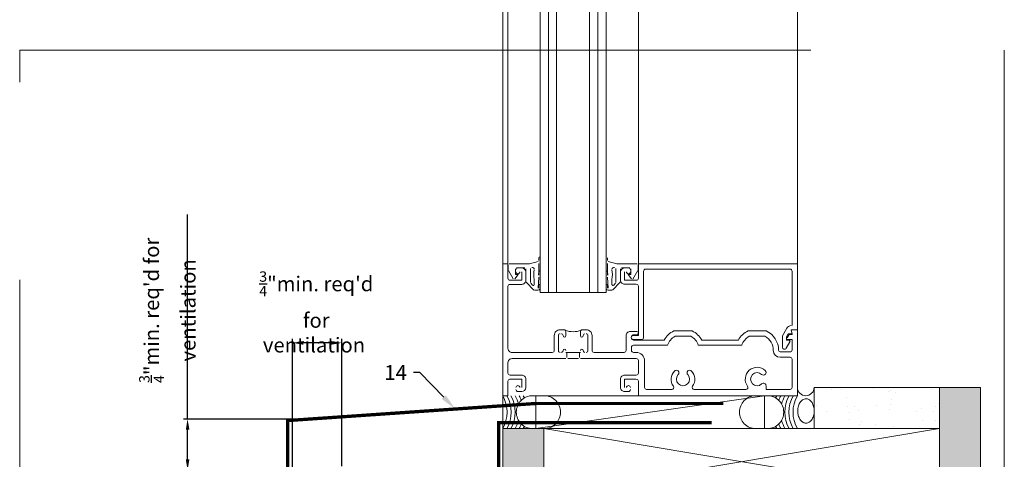
# Model space of a CAD drawing. Units: inches. Extents: x -352 to 339, y -265 to 292.
# Drawn here: x 256 to 271, y 176 to 183 of the extents above; entities that cross this region are included whole.
import ezdxf
from ezdxf import colors
from ezdxf.entities.mleader import LeaderData, LeaderLine
from ezdxf.math import Vec2, Vec3

# ---------------------------------------------------------------- set-up
doc = ezdxf.new("R2010")
doc.units = ezdxf.units.IN
doc.linetypes.add('ACAD_ISO02W100', pattern=[15, 12, -3])
doc.linetypes.add('HIDDEN2', pattern=[0.1875, 0.125, -0.0625])
doc.layers.get('Defpoints').update_dxf_attribs({"lineweight": 0})
for name, color, linetype, lineweight in [('!74_Panels_Dimensions', 5, 'Continuous', 25), ('A-DETL', 3, 'Continuous', 5), ('A-WALL', 2, 'Continuous', 5), ('barrier', 1, 'HIDDEN2', 5), ('HATCH', 8, 'Continuous', 5), ('I-WALL', 2, 'Continuous', 5)]:
    doc.layers.add(name, color=color, linetype=linetype, lineweight=lineweight)
doc.layers.add('Allface-Hidden', color=54, linetype='ACAD_ISO02W100', lineweight=9, plot=False)
doc.styles.add('!74_Dim', font='isocpeur.ttf', dxfattribs={"width": 0.75})
doc.styles.add('!74_Leader', font='isocpeur.ttf', dxfattribs={"width": 0.85})
doc.dimstyles.new('!74_6_Typ.joint+System components', dxfattribs={"dimscale": 2, "dimtxt": 0.1125, "dimasz": 0.082, "dimexe": 0.03, "dimexo": 0.03, "dimgap": 0.045, "dimtad": 1, "dimdec": 4, "dimrnd": 0.0625, "dimzin": 0, "dimlunit": 4, "dimtxsty": '!74_Dim', "dimcen": 0.13, "dimclrd": 256, "dimclre": 256, "dimclrt": 256, "dimazin": 2, "dimtp": 0.25, "dimtm": 0.25, "dimtfac": 1, "dimtdec": 4, "dimtmove": 1, "dimatfit": 2, "dimfxl": 7, "dimtolj": 1, "dimlwd": -1, "dimlwe": -1, "dimarcsym": 0})
pattern_1 = [(307.5, (-2171.50716, -3587.29695), (0.481705942, 0.01574834), [0, -0.38, 0, -0.425, 0, -0.40625]), (277.5, (-2171.50716, -3587.29695), (0.70553652, -0.44244418), [0, -0.205, 0, -0.3425, 0, -0.13125]), (237.5, (-2171.50716, -3586.98945), (0.001414763, -0.778535465), [0, -0.125, 0, -0.45, 0, -0.5875]), (227.5, (-2171.50716, -3586.98945), (0.21941889, -0.75153165), [0, -0.0625, 0, -0.295, 0, -0.3375])]

# ---------------------------------------------------------------- blocks, each defined once
blk = doc.blocks.new('*D91')
at = {"layer": '!74_Panels_Dimensions', "transparency": 16777216}
for p, q in [((260.435, 175.539), (260.435, 177.894)), ((261.021, 177.834), (260.599, 177.834)), ((261.185, 175.965), (261.185, 177.894))]:
    blk.add_line(p, q, dxfattribs=at)
for points in [[(260.599, 177.861), (260.599, 177.806), (260.435, 177.834)], [(261.021, 177.861), (261.021, 177.806), (261.185, 177.834)]]:
    blk.add_solid(points, dxfattribs=at)
at = {"layer": 'Defpoints', "color": 0, "transparency": 16777216}
for p in [(260.435, 177.834), (261.185, 175.905), (260.435, 175.479)]:
    blk.add_point(p, dxfattribs=at)
at = {"layer": '!74_Panels_Dimensions', "transparency": 16777216, "insert": (260.761, 178.303), "char_height": 0.225, "width": 1.81723, "attachment_point": 5, "style": '!74_Leader'}
blk.add_mtext('\\A1;{\\T0.9; \\H0.7x;\\S3/4;\\H1.42857x;"min. req\'d\\P{\\T0.9; for ventilation}}', dxfattribs=at)
blk = doc.blocks.new('*D92')
at = {"layer": '!74_Panels_Dimensions', "transparency": 16777216}
for p, q in [((258.843, 176.679), (258.843, 179.779)), ((260.641, 176.679), (258.783, 176.679)), ((258.843, 176.069), (258.843, 176.515)), ((261.125, 175.905), (258.783, 175.905))]:
    blk.add_line(p, q, dxfattribs=at)
for points in [[(258.816, 176.515), (258.871, 176.515), (258.843, 176.679)], [(258.816, 176.069), (258.871, 176.069), (258.843, 175.905)]]:
    blk.add_solid(points, dxfattribs=at)
at = {"layer": 'Defpoints', "color": 0, "transparency": 16777216}
for p in [(258.843, 176.679), (260.701, 176.679), (261.185, 175.905)]:
    blk.add_point(p, dxfattribs=at)
at = {"layer": '!74_Panels_Dimensions', "transparency": 16777216, "insert": (258.536, 178.327), "char_height": 0.225, "attachment_point": 5, "rotation": 90, "style": '!74_Leader'}
blk.add_mtext('\\A1;{\\H0.7x;\\T0.9;\\S3/4;\\H1.42857x;"min. req\'d for ventilation}', dxfattribs=at)

msp = doc.modelspace()

# ---------------------------------------------------------------- hatches: boundary and pattern name
at = {"layer": 'HATCH'}
h = msp.add_hatch(dxfattribs=at)
h.set_pattern_fill('AR-SAND', color=256, scale=0.25, angle=-90, style=0)
h.set_pattern_definition([(307.5, (-2169.63775, -3588.01806), (0.481705942, 0.01574834), [0, -0.38, 0, -0.425, 0, -0.40625]), (277.5, (-2169.63775, -3588.01806), (0.70553652, -0.44244418), [0, -0.205, 0, -0.3425, 0, -0.13125]), (237.5, (-2169.63775, -3587.71056), (0.001414763, -0.778535465), [0, -0.125, 0, -0.45, 0, -0.5875]), (227.5, (-2169.63775, -3587.71056), (0.21941889, -0.75153165), [0, -0.0625, 0, -0.295, 0, -0.3375])])
h.paths.add_polyline_path([(270.24861, 177.15799), (268.34867, 177.15799), (268.34867, 176.53299), (270.24861, 176.53299)])
h = msp.add_hatch(dxfattribs=at)
h.set_pattern_fill('AR-SAND', color=256, scale=0.25, angle=-90, style=0)
h.set_pattern_definition(pattern_1)
h.paths.add_polyline_path([(270.87361, 177.15799), (270.24861, 177.15799), (270.24861, 113.13578), (270.87361, 113.13578)])
h = msp.add_hatch(dxfattribs=at)
h.set_pattern_fill('AR-SAND', color=256, scale=0.25, angle=-90, style=0)
h.set_pattern_definition(pattern_1)
h.paths.add_polyline_path([(264.24844, 176.53293), (263.62344, 176.53293), (263.62379, 117.13573), (264.24879, 117.13573)])

# ---------------------------------------------------------------- linework, layer by layer
at = {"layer": 'A-DETL'}
for p, q in [((263.70354, 179.03286), (263.70361, 223.23044)), ((263.62361, 177.25411), (263.62361, 222.43245)), ((265.68154, 179.03286), (265.68154, 222.43245)), ((268.09354, 179.03286), (268.09354, 222.43245)), ((264.19145, 178.59536), (264.19145, 221.66794)), ((264.31645, 178.59536), (264.31645, 221.66794)), ((264.44152, 221.66794), (264.44152, 178.59536)), ((264.94145, 178.59536), (264.94145, 221.66794)), ((265.06645, 178.59536), (265.06645, 221.66794)), ((265.19149, 221.66794), (265.19149, 178.59536)), ((265.68154, 179.03286), (265.68154, 180.12636)), ((264.17207, 179.08083), (264.17207, 179.12528)), ((265.21301, 179.08083), (265.21301, 179.12528)), ((263.70354, 179.03286), (263.62354, 179.03286)), ((263.62354, 179.03286), (263.62354, 177.03286)), ((263.62354, 177.03286), (263.62354, 179.03286)), ((263.62354, 179.03286), (263.70354, 179.03286)), ((263.70354, 179.03286), (263.70354, 178.81286)), ((263.70354, 178.81286), (263.70354, 179.03286)), ((263.70854, 178.93987), (263.70854, 179.01586)), ((263.72354, 179.03086), (264.02854, 179.03086)), ((263.81854, 178.95586), (263.81854, 178.86886)), ((263.95854, 178.97086), (263.83354, 178.97086)), ((263.85454, 178.97086), (263.91154, 178.97086)), ((263.91154, 178.97086), (263.85454, 178.97086)), ((263.97354, 178.76342), (263.97354, 178.95586)), ((264.02854, 179.03086), (264.16095, 179.06634)), ((264.04354, 178.96125), (264.04354, 178.74999)), ((264.17354, 178.95348), (264.17209, 178.91548)), ((264.17354, 179.03699), (264.17354, 178.95348)), ((265.21154, 179.03699), (265.21154, 178.95348)), ((265.21154, 178.95348), (265.2129, 178.91769)), ((265.35654, 179.03086), (265.22413, 179.06634)), ((265.34154, 178.96125), (265.34154, 178.74999)), ((265.66154, 179.03086), (265.35654, 179.03086)), ((265.41154, 178.76342), (265.41154, 178.95586)), ((265.42654, 178.97086), (265.55154, 178.97086)), ((265.53054, 178.97086), (265.47354, 178.97086)), ((265.56654, 178.95586), (265.56654, 178.86886)), ((265.67654, 178.93987), (265.67654, 179.01586)), ((268.09354, 179.03286), (265.68154, 179.03286)), ((265.68154, 179.03286), (265.68154, 178.81386)), ((265.79254, 178.95286), (267.98254, 178.95286)), ((268.09354, 178.03286), (268.09354, 179.03286)), ((263.78278, 178.80726), (263.71055, 178.93237)), ((263.85854, 178.86886), (263.80711, 178.80535)), ((263.81854, 178.86886), (263.85854, 178.86886)), ((263.91354, 178.78286), (263.91354, 178.91086)), ((263.91354, 178.91086), (263.91354, 178.78286)), ((263.97354, 178.90886), (263.97354, 178.78286)), ((263.97354, 178.78286), (263.97354, 178.90886)), ((264.10354, 178.71999), (264.10354, 178.79711)), ((264.17354, 178.82842), (264.16152, 178.66491)), ((264.17207, 178.91683), (264.16515, 178.86252)), ((264.17207, 178.86252), (264.17207, 178.91683)), ((265.21154, 178.82842), (265.22355, 178.66491)), ((265.2129, 178.91769), (265.21993, 178.86252)), ((265.21301, 178.86252), (265.21301, 178.91621)), ((265.28154, 178.71999), (265.28154, 178.79711)), ((265.41154, 178.90886), (265.41154, 178.78486)), ((265.47154, 178.78286), (265.47154, 178.91086)), ((265.56654, 178.86886), (265.52654, 178.86886)), ((265.52654, 178.86886), (265.57797, 178.80535)), ((265.59933, 178.80213), (265.67453, 178.93237)), ((265.76154, 177.91686), (265.76154, 178.92186)), ((268.01354, 178.92186), (268.01354, 178.09486)), ((263.70354, 178.68986), (263.70354, 177.75086)), ((263.70354, 177.75086), (263.70354, 178.68986)), ((263.73354, 178.78286), (263.91354, 178.78286)), ((263.91354, 178.78286), (263.73354, 178.78286)), ((263.91154, 178.72086), (263.73454, 178.72086)), ((263.73454, 178.72086), (263.91154, 178.72086)), ((264.0955, 178.63525), (263.97793, 178.75281)), ((264.04793, 178.73938), (264.07793, 178.70938)), ((264.17193, 178.66241), (264.17354, 178.71324)), ((264.19281, 178.70789), (264.19329, 178.65547)), ((265.19227, 178.70789), (265.19179, 178.65547)), ((265.21315, 178.66241), (265.21154, 178.71324)), ((265.28958, 178.63525), (265.40714, 178.75281)), ((265.33715, 178.73938), (265.30714, 178.70938)), ((265.65054, 178.78286), (265.47154, 178.78286)), ((265.47354, 178.72286), (265.65054, 178.72286)), ((265.68154, 178.69186), (265.68154, 177.94786)), ((264.16056, 178.6314), (264.1061, 178.63086)), ((264.44152, 178.59536), (264.19145, 178.59536)), ((264.44152, 178.59536), (264.94145, 178.59536)), ((265.19149, 178.59536), (264.94145, 178.59536)), ((265.22452, 178.6314), (265.27898, 178.63086)), ((267.93229, 178.05486), (267.86682, 177.94147)), ((264.40654, 177.71986), (264.40654, 177.94586)), ((264.40654, 177.94586), (264.40654, 177.71986)), ((264.46854, 177.94586), (264.46854, 177.71386)), ((264.46854, 177.71386), (264.46854, 177.94586)), ((264.49354, 178.03286), (264.55254, 178.03286)), ((264.55254, 178.03286), (264.49354, 178.03286)), ((264.58354, 178.00186), (264.58354, 177.94336)), ((264.58354, 177.94336), (264.58354, 178.00186)), ((264.80154, 177.94336), (264.80154, 178.00186)), ((264.80154, 178.00186), (264.80154, 177.94336)), ((264.83254, 178.03286), (264.89154, 178.03286)), ((264.89154, 178.03286), (264.83254, 178.03286)), ((264.91654, 177.71386), (264.91654, 177.94586)), ((264.91654, 177.94586), (264.91654, 177.71386)), ((264.97854, 177.94586), (264.97854, 177.71986)), ((264.97854, 177.71986), (264.97854, 177.94586)), ((265.49654, 177.71986), (265.49654, 177.94486)), ((265.49654, 177.94486), (265.49654, 177.71986)), ((265.55854, 178.00686), (265.65654, 178.00686)), ((265.65654, 178.00686), (265.55854, 178.00686)), ((265.68154, 177.94786), (265.60454, 177.94786)), ((265.65654, 177.95686), (265.60754, 177.95686)), ((265.60754, 177.95686), (265.65654, 177.95686)), ((266.22001, 178.01486), (266.49706, 178.01486)), ((266.49706, 178.01486), (266.22001, 178.01486)), ((266.47782, 177.93486), (266.23925, 177.93486)), ((266.23925, 177.93486), (266.47782, 177.93486)), ((267.34501, 178.01486), (267.62206, 178.01486)), ((267.62206, 178.01486), (267.34501, 178.01486)), ((267.60282, 177.93486), (267.36425, 177.93486)), ((267.36425, 177.93486), (267.60282, 177.93486)), ((267.86682, 177.94147), (267.86682, 177.76862)), ((267.92882, 177.92486), (267.95654, 177.97286)), ((267.92882, 177.87286), (267.92882, 177.92486)), ((267.93769, 177.91116), (267.96754, 177.96286)), ((267.96754, 177.96286), (267.93769, 177.91116)), ((267.95654, 177.97286), (268.01561, 177.97286)), ((267.96754, 177.96286), (268.01699, 177.96286)), ((268.01699, 177.96286), (267.96754, 177.96286)), ((268.01561, 177.97286), (267.99954, 178.03286)), ((267.99954, 178.03286), (268.09354, 178.03286)), ((268.01699, 177.96286), (267.99954, 178.03286)), ((267.99954, 178.03286), (268.09354, 178.03286)), ((268.09354, 178.03286), (267.99954, 178.03286)), ((267.99954, 178.03286), (268.01699, 177.96286)), ((268.09354, 178.03286), (268.09354, 177.03286)), ((268.09354, 177.03286), (268.09354, 178.03286)), ((265.57654, 177.76586), (265.57654, 177.71986)), ((265.57654, 177.71986), (265.57654, 177.76586)), ((265.60454, 177.88586), (265.73054, 177.88586)), ((265.60754, 177.87686), (266.07342, 177.87686)), ((266.07342, 177.87686), (265.60754, 177.87686)), ((266.12562, 177.79686), (265.60754, 177.79686)), ((265.60754, 177.79686), (266.12562, 177.79686)), ((267.25062, 177.79686), (266.59145, 177.79686)), ((266.59145, 177.79686), (267.25062, 177.79686)), ((266.64365, 177.87686), (267.19842, 177.87686)), ((267.19842, 177.87686), (266.64365, 177.87686)), ((267.92467, 177.75312), (267.98081, 177.85036)), ((268.01354, 177.88286), (267.92882, 177.88286)), ((267.92882, 177.88286), (268.01354, 177.88286)), ((267.96782, 177.87286), (267.92882, 177.87286)), ((268.01354, 177.72686), (268.01354, 177.88286)), ((268.01354, 177.88286), (268.01354, 177.72686)), ((263.76554, 177.68886), (264.37554, 177.68886)), ((264.37554, 177.68886), (263.76554, 177.68886)), ((264.58354, 177.68886), (264.80154, 177.68886)), ((264.80154, 177.68886), (264.58354, 177.68886)), ((264.59854, 177.60986), (264.59854, 177.68886)), ((264.59854, 177.68886), (264.78654, 177.68886)), ((264.78654, 177.68886), (264.78654, 177.60986)), ((265.00954, 177.68886), (265.46554, 177.68886)), ((265.46554, 177.68886), (265.00954, 177.68886)), ((265.60754, 177.68886), (265.65054, 177.68886)), ((265.65054, 177.68886), (265.60754, 177.68886)), ((267.83354, 177.69586), (267.98254, 177.69586)), ((267.98254, 177.69586), (267.83354, 177.69586)), ((267.98254, 177.61586), (267.83354, 177.61586)), ((267.83354, 177.61586), (267.98254, 177.61586)), ((263.70354, 177.53286), (263.70354, 177.37586)), ((263.70354, 177.37586), (263.70354, 177.53286)), ((264.58354, 177.59486), (263.76554, 177.59486)), ((263.76554, 177.59486), (264.58354, 177.59486)), ((264.77154, 177.59486), (264.61354, 177.59486)), ((265.65054, 177.59486), (264.80154, 177.59486)), ((264.80154, 177.59486), (265.65054, 177.59486)), ((265.68154, 177.37586), (265.68154, 177.56386)), ((265.68154, 177.56386), (265.68154, 177.37586)), ((265.77554, 177.56386), (265.77554, 177.15786)), ((265.77554, 177.15786), (265.77554, 177.56386)), ((268.01354, 177.15786), (268.01354, 177.58486)), ((268.01354, 177.58486), (268.01354, 177.15786)), ((263.73454, 177.34486), (263.91154, 177.34486)), ((263.91154, 177.34486), (263.73454, 177.34486)), ((265.47354, 177.34486), (265.65054, 177.34486)), ((265.65054, 177.34486), (265.47354, 177.34486)), ((263.70354, 177.03286), (263.70354, 177.25286)), ((263.70354, 177.25286), (263.70354, 177.03286)), ((263.91354, 177.28286), (263.73354, 177.28286)), ((263.73354, 177.28286), (263.91354, 177.28286)), ((263.91354, 177.15486), (263.91354, 177.28286)), ((263.91354, 177.28286), (263.91354, 177.15486)), ((263.97354, 177.28286), (263.97354, 177.15686)), ((263.97354, 177.15686), (263.97354, 177.28286)), ((265.41154, 177.15686), (265.41154, 177.28286)), ((265.41154, 177.28286), (265.41154, 177.15686)), ((265.65054, 177.28286), (265.47154, 177.28286)), ((265.47154, 177.28286), (265.47154, 177.15486)), ((265.47154, 177.15486), (265.47154, 177.28286)), ((265.47154, 177.28286), (265.65054, 177.28286)), ((265.68154, 177.03286), (265.68154, 177.25186)), ((265.68154, 177.25186), (265.68154, 177.03286)), ((267.61973, 177.18114), (267.61973, 177.12686)), ((267.61973, 177.12686), (267.61973, 177.18114)), ((270.87361, 177.15799), (268.34867, 177.15799)), ((268.34867, 177.15799), (268.34867, 176.53299)), ((270.24861, 177.15799), (270.24861, 113.13578)), ((263.62354, 177.03286), (263.70354, 177.03286)), ((263.70354, 177.03286), (263.62354, 177.03286)), ((263.91154, 177.09486), (263.85454, 177.09486)), ((263.85454, 177.09486), (263.91154, 177.09486)), ((264.2525, 177.03286), (264.07841, 177.03286)), ((264.12422, 176.53286), (264.12422, 177.03286)), ((264.12422, 177.03286), (267.59286, 177.03286)), ((264.12422, 176.53286), (267.59286, 177.03286)), ((267.59286, 177.03286), (264.12422, 176.53286)), ((265.53054, 177.09486), (265.47354, 177.09486)), ((265.47354, 177.09486), (265.53054, 177.09486)), ((268.09354, 177.03286), (265.68154, 177.03286)), ((265.68154, 177.03286), (268.09354, 177.03286)), ((265.80654, 177.12686), (266.18855, 177.12686)), ((266.18855, 177.12686), (265.80654, 177.12686)), ((266.52852, 177.12686), (267.31355, 177.12686)), ((267.31355, 177.12686), (266.52852, 177.12686)), ((267.46457, 177.03286), (267.63866, 177.03286)), ((267.59286, 177.03286), (267.59286, 176.53299)), ((267.61973, 177.12686), (267.98254, 177.12686)), ((267.98254, 177.12686), (267.61973, 177.12686)), ((264.24942, 176.53286), (263.62361, 176.53299)), ((264.07841, 176.53286), (264.24942, 176.53286)), ((264.24942, 176.53286), (264.12422, 176.53286)), ((264.24942, 175.53299), (264.24942, 176.53299)), ((264.24942, 176.53299), (270.24861, 176.53299)), ((270.24861, 175.53299), (264.24942, 176.53299)), ((264.24942, 175.53299), (270.24861, 176.53299)), ((270.24861, 176.53299), (270.24861, 175.53299))]:
    msp.add_line(p, q, dxfattribs=at)
at = {"layer": 'A-DETL', "const_width": 0.05}
msp.add_lwpolyline([(266.97144, 176.91446), (264.1251, 176.91446), (260.36121, 176.65546), (260.36121, 175.61216), (259.9996, 175.25055), (260.09254, 175.15299), (260.43491, 175.47914)], dxfattribs=at)
at = {"layer": 'A-DETL'}
msp.add_arc((268.2211, 177.16056), 0.12759, 181.15326, 358.84674, dxfattribs=at)
at = {"layer": 'A-DETL', "extrusion": (0, 0, -1)}
for centre, major_axis, start_param, end_param in [((264.18207, 179.12528), (0, 0.01), 4.71238898, 7.7568706), ((263.85454, 178.93986), (0, 0.031), 4.71238898, 6.28318531), ((263.85454, 178.93986), (0, 0.031), 4.71238898, 6.28318531), ((263.91154, 178.90886), (0, 0.062), 6.28317981, 7.85249236), ((263.91154, 178.90886), (0, 0.062), 6.28317981, 7.85249236), ((264.07354, 178.94974), (0, 0.03), 6.02145568, 7.85404999), ((265.31154, 178.94974), (0, 0.03), 4.71239244, 6.54498674), ((265.47354, 178.90886), (0, 0.062), 4.71317392, 6.28318531), ((265.53054, 178.93986), (0, 0.031), 0, 1.57079633), ((265.79254, 178.92186), (0, 0.031), 4.71238898, 6.28318531), ((267.98254, 178.92186), (0, 0.031), 0, 1.57079633), ((263.73354, 178.81286), (0, 0.03), 3.14159265, 4.71238898), ((263.73354, 178.81286), (0, 0.03), 3.14159265, 4.71238898), ((263.85354, 178.91086), (0, 0.03), 1.57079633, 4.71238898), ((263.85354, 178.91086), (0, 0.03), 1.57079633, 4.71238898), ((264.46676, 178.86907), (0, 0.37028), 4.51682308, 4.90795488), ((264.18207, 178.91621), (0, 0.01), 4.6399151, 7.75810389), ((265.20301, 178.91621), (0, 0.01), 4.71238898, 7.85398163), ((264.91832, 178.86907), (0, 0.37028), 1.37523043, 1.76636223), ((265.53154, 178.91086), (0, 0.03), 1.57079633, 4.71238898), ((265.65054, 178.81386), (0, 0.031), 1.57079633, 3.14159265), ((263.73454, 178.68986), (0, 0.031), 4.71238898, 6.28318531), ((263.73454, 178.68986), (0, 0.031), 4.71238898, 6.28318531), ((263.91154, 178.78286), (0, 0.062), 1.56931255, 3.14159265), ((263.91154, 178.78286), (0, 0.062), 1.56931255, 3.14159265), ((264.08854, 178.71999), (0, 0.015), 1.57079633, 3.92699879), ((264.16438, 178.66349), (0, 0.03), 1.96396791, 2.87993417), ((264.18317, 178.71057), (0, 0.01), 4.98291249, 7.81808402), ((265.2019, 178.71057), (0, 0.01), 4.22930661, 7.5834868), ((265.2207, 178.66349), (0, 0.03), 3.40337514, 4.44186382), ((265.29654, 178.71999), (0, 0.015), 2.35621036, 4.71238898), ((265.47354, 178.78486), (0, 0.062), 3.1415904, 4.71317167), ((265.65054, 178.69186), (0, 0.031), 0, 1.57079633), ((268.00157, 178.01486), (0, 0.08), 5.23598775, 6.28318531), ((264.49354, 177.94586), (0, 0.087), 4.71238898, 6.28318531), ((264.49354, 177.94586), (0, 0.087), 4.71238898, 6.28318531), ((264.49354, 177.94586), (0, 0.025), 4.71238898, 6.28318531), ((264.49354, 177.94586), (0, 0.025), 4.71238898, 6.28318531), ((264.51354, 177.94586), (0, 0.025), 0, 1.57079633), ((264.51354, 177.94586), (0, 0.025), 0, 1.57079633), ((264.56104, 177.94336), (0, 0.0225), 1.57079633, 4.71238898), ((264.56104, 177.94336), (0, 0.0225), 1.57079633, 4.71238898), ((264.55254, 178.00186), (0, 0.031), 0, 1.57079633), ((264.55254, 178.00186), (0, 0.031), 0, 1.57079633), ((264.69254, 178.35055), (0, 0.34745), 2.79483907, 3.48834624), ((264.83254, 178.00186), (0, 0.031), 4.71238898, 6.28318531), ((264.83254, 178.00186), (0, 0.031), 4.71238898, 6.28318531), ((264.82404, 177.94336), (0, 0.0225), 1.57079633, 4.71238898), ((264.82404, 177.94336), (0, 0.0225), 1.57079633, 4.71238898), ((264.87154, 177.94586), (0, 0.025), 4.71238792, 6.28318424), ((264.87154, 177.94586), (0, 0.025), 4.71238792, 6.28318424), ((264.89154, 177.94586), (0, 0.087), 0, 1.57079633), ((264.89154, 177.94586), (0, 0.087), 0, 1.57079633), ((264.89154, 177.94586), (0, 0.025), 0, 1.57079633), ((264.89154, 177.94586), (0, 0.025), 0, 1.57079633), ((265.55854, 177.94486), (0, 0.062), 4.71238898, 6.28318531), ((265.55854, 177.94486), (0, 0.062), 4.71238898, 6.28318531), ((265.60454, 177.91686), (0, 0.031), 3.14159265, 6.28318531), ((265.60754, 177.92586), (0, 0.031), 4.88052294, 6.28318531), ((265.60754, 177.92586), (0, 0.031), 4.88052294, 6.28318531), ((265.60754, 177.90786), (0, 0.031), 3.14159265, 4.54425512), ((265.60754, 177.90786), (0, 0.031), 3.14159265, 4.54425512), ((265.65654, 177.98186), (0, 0.025), 0, 3.14159265), ((265.65654, 177.98186), (0, 0.025), 0, 3.14159265), ((265.73054, 177.91686), (0, 0.031), 1.57079633, 3.14159265), ((266.35854, 177.72086), (0, 0.325), 5.21304369, 5.84286547), ((266.35854, 177.72086), (0, 0.325), 5.21304369, 5.84286547), ((266.35854, 177.72086), (0, 0.245), 5.02779668, 5.77467215), ((266.35854, 177.72086), (0, 0.245), 5.02779668, 5.77467215), ((266.35854, 177.72086), (0, 0.245), 0.50851315, 1.25538863), ((266.35854, 177.72086), (0, 0.245), 0.50851315, 1.25538863), ((266.35854, 177.72086), (0, 0.325), 0.44031984, 1.07014161), ((266.35854, 177.72086), (0, 0.325), 0.44031984, 1.07014161), ((267.48354, 177.72086), (0, 0.325), 5.21304369, 5.84286547), ((267.48354, 177.72086), (0, 0.325), 5.21304369, 5.84286547), ((267.48354, 177.72086), (0, 0.245), 5.02779668, 5.77467215), ((267.48354, 177.72086), (0, 0.245), 5.02779668, 5.77467215), ((267.48354, 177.72086), (0, 0.245), 0.50851315, 1.57079631), ((267.48354, 177.72086), (0, 0.245), 0.50851315, 1.57079631), ((267.48354, 177.72086), (0, 0.325), 0.44031985, 1.57079632), ((267.48354, 177.72086), (0, 0.325), 0.44031985, 1.57079632), ((263.76554, 177.75086), (0, 0.062), 3.14159265, 4.71238898), ((263.76554, 177.75086), (0, 0.062), 3.14159265, 4.71238898), ((265.60754, 177.76586), (0, 0.031), 4.71238898, 6.28318531), ((265.60754, 177.76586), (0, 0.031), 4.71238898, 6.28318531), ((267.89782, 177.76862), (0, 0.031), 2.09439511, 4.71238898), ((267.96782, 177.85786), (0, 0.015), 0, 2.09439509), ((264.37554, 177.71986), (0, 0.031), 1.57079633, 3.14159265), ((264.37554, 177.71986), (0, 0.031), 1.57079633, 3.14159265), ((264.49354, 177.71386), (0, 0.025), 3.14159265, 4.71238898), ((264.49354, 177.71386), (0, 0.025), 3.14159265, 4.71238898), ((264.51354, 177.71386), (0, 0.025), 1.57079526, 3.14159159), ((264.51354, 177.71386), (0, 0.025), 1.57079526, 3.14159159), ((264.56104, 177.71636), (0, 0.0225), 4.71238898, 7.85398163), ((264.56104, 177.71636), (0, 0.0225), 4.71238898, 7.85398163), ((264.82404, 177.71636), (0, 0.0225), 4.71238898, 7.85398163), ((264.82404, 177.71636), (0, 0.0225), 4.71238898, 7.85398163), ((264.87154, 177.71386), (0, 0.025), 3.14159265, 4.71238898), ((264.87154, 177.71386), (0, 0.025), 3.14159265, 4.71238898), ((264.89154, 177.71386), (0, 0.025), 1.57079633, 3.14159265), ((264.89154, 177.71386), (0, 0.025), 1.57079633, 3.14159265), ((265.00954, 177.71986), (0, 0.031), 3.14159265, 4.71238898), ((265.00954, 177.71986), (0, 0.031), 3.14159265, 4.71238898), ((265.46554, 177.71986), (0, 0.031), 1.57079633, 3.14159265), ((265.46554, 177.71986), (0, 0.031), 1.57079633, 3.14159265), ((265.60754, 177.71986), (0, 0.031), 3.14159265, 4.71238898), ((265.60754, 177.71986), (0, 0.031), 3.14159265, 4.71238898), ((265.65054, 177.56386), (0, 0.125), 0, 1.57079633), ((265.65054, 177.56386), (0, 0.125), 0, 1.57079633), ((267.83354, 177.72086), (0, 0.105), 3.14158784, 4.71238416), ((267.83354, 177.72086), (0, 0.105), 3.1415919, 4.71238821), ((267.83354, 177.72086), (0, 0.025), 3.14159265, 4.71238897), ((267.83354, 177.72086), (0, 0.025), 3.14159265, 4.71238897), ((267.98254, 177.72686), (0, 0.031), 1.57079633, 3.14159265), ((267.98254, 177.72686), (0, 0.031), 1.57079633, 3.14159265), ((267.98254, 177.58486), (0, 0.031), 0, 1.57079633), ((267.98254, 177.58486), (0, 0.031), 0, 1.57079633), ((263.76554, 177.53286), (0, 0.062), 4.71238898, 6.28318531), ((263.76554, 177.53286), (0, 0.062), 4.71238898, 6.28318531), ((265.65054, 177.56386), (0, 0.031), 0, 1.57079633), ((265.65054, 177.56386), (0, 0.031), 0, 1.57079633), ((267.48354, 177.28286), (0, 0.18), 4.07833323, 7.04063116), ((267.48354, 177.28286), (0, 0.18), 4.07833323, 7.04063116), ((263.73454, 177.37586), (0, 0.031), 3.14159265, 4.71238898), ((263.73454, 177.37586), (0, 0.031), 3.14159265, 4.71238898), ((263.91154, 177.28286), (0, 0.062), 0, 1.57079633), ((263.91154, 177.28286), (0, 0.062), 0, 1.57079633), ((265.47354, 177.28286), (0, 0.062), 4.71238898, 6.28318531), ((265.47354, 177.28286), (0, 0.062), 4.71238898, 6.28318531), ((265.65054, 177.37586), (0, 0.031), 1.57079633, 3.14159265), ((265.65054, 177.37586), (0, 0.031), 1.57079633, 3.14159265), ((266.35854, 177.28286), (0, 0.18), 4.07833323, 5.46983483), ((266.35854, 177.28286), (0, 0.18), 4.07833323, 5.46983483), ((266.25681, 177.37905), (0, 0.04), 5.46983483, 8.61142748), ((266.25681, 177.37905), (0, 0.04), 5.46983483, 8.61142748), ((266.35854, 177.28286), (0, 0.1), 0.81335048, 5.46983483), ((266.35854, 177.28286), (0, 0.1), 0.81335048, 5.46983483), ((266.46026, 177.37905), (0, 0.04), 3.95494313, 7.09653578), ((266.46026, 177.37905), (0, 0.04), 3.95494313, 7.09653578), ((266.35854, 177.28286), (0, 0.18), 0.81335048, 2.20485208), ((266.35854, 177.28286), (0, 0.18), 0.81335048, 2.20485208), ((267.48354, 177.28286), (0, 0.1), 2.3841468, 7.04063116), ((267.48354, 177.28286), (0, 0.1), 2.3841468, 7.04063116), ((267.57973, 177.38458), (0, 0.04), 0.75744585, 3.8990385), ((267.57973, 177.38458), (0, 0.04), 0.75744585, 3.8990385), ((263.73354, 177.25286), (0, 0.03), 4.71238898, 6.28318531), ((263.73354, 177.25286), (0, 0.03), 4.71238898, 6.28318531), ((263.85354, 177.15486), (0, 0.03), 4.71238898, 7.85398163), ((263.85354, 177.15486), (0, 0.03), 4.71238898, 7.85398163), ((263.91154, 177.15686), (0, 0.062), 1.57079633, 3.14159265), ((263.91154, 177.15686), (0, 0.062), 1.57079633, 3.14159265), ((265.47354, 177.15686), (0, 0.062), 3.14159265, 4.71238898), ((265.47354, 177.15686), (0, 0.062), 3.14159265, 4.71238898), ((265.53154, 177.15486), (0, 0.03), 4.71238898, 7.85398163), ((265.53154, 177.15486), (0, 0.03), 4.71238898, 7.85398163), ((265.65054, 177.25186), (0, 0.031), 0, 1.57079633), ((265.65054, 177.25186), (0, 0.031), 0, 1.57079633), ((265.80654, 177.15786), (0, 0.031), 3.14159265, 4.71238898), ((265.80654, 177.15786), (0, 0.031), 3.14159265, 4.71238898), ((266.18855, 177.15786), (0, 0.031), 0.93674058, 3.14159265), ((266.18855, 177.15786), (0, 0.031), 0.93674058, 3.14159265), ((266.52852, 177.15786), (0, 0.031), 3.14159265, 5.34644473), ((266.52852, 177.15786), (0, 0.031), 3.14159265, 5.34644473), ((267.31355, 177.15786), (0, 0.031), 0.93674058, 3.14159265), ((267.31355, 177.15786), (0, 0.031), 0.93674058, 3.14159265), ((267.57973, 177.18114), (0, 0.04), 5.52573946, 7.85398163), ((267.57973, 177.18114), (0, 0.04), 5.52573946, 7.85398163), ((267.98254, 177.15786), (0, 0.031), 1.57079633, 3.14159265), ((267.98254, 177.15786), (0, 0.031), 1.57079633, 3.14159265), ((263.17904, 176.78286), (0, 0.50998), 1.05846233, 2.08283459), ((263.24154, 176.78286), (0, 0.50998), 1.05846233, 2.08313032), ((263.30404, 176.78286), (0, 0.50998), 1.05846233, 2.08313032), ((263.36654, 176.78286), (0, 0.50998), 1.05846233, 1.32838924), ((263.85454, 177.12586), (0, 0.031), 3.14159265, 4.71238898), ((263.85454, 177.12586), (0, 0.031), 3.14159265, 4.71238898), ((264.07841, 176.78486), (0, 0.248), 4.70432513, 6.28318606), ((263.42904, 176.78286), (0, 0.50998), 1.05846233, 1.20937336), ((263.49154, 176.78286), (0, 0.50998), 1.05846233, 1.1330089), ((264.2525, 176.78486), (0, 0.248), 0, 1.57886093), ((265.53054, 177.12586), (0, 0.031), 1.57079633, 3.14159265), ((265.53054, 177.12586), (0, 0.031), 1.57079633, 3.14159265), ((267.46457, 176.78486), (0, 0.248), 4.70432438, 6.28318531), ((267.63866, 176.78486), (0, 0.248), 0.00000097, 1.5788619), ((268.22554, 176.78286), (0, 0.50998), 5.15017641, 5.22472297), ((268.28804, 176.78286), (0, 0.50998), 5.07381195, 5.22472297), ((268.35054, 176.78286), (0, 0.50998), 4.95479607, 5.22472297), ((268.41304, 176.78286), (0, 0.50998), 4.20033381, 5.22472297), ((268.47554, 176.78286), (0, 0.50998), 4.19903915, 5.22472297), ((268.53804, 176.78286), (0, 0.50998), 4.20033381, 5.22472297), ((264.07841, 176.78086), (0, 0.248), 3.14159265, 4.72045358), ((264.2525, 176.78086), (0, 0.248), 1.56273247, 3.14159341), ((267.46457, 176.78086), (0, 0.248), 3.14431377, 4.72045358), ((267.63866, 176.78086), (0, 0.248), 1.56273172, 3.13887154), ((263.36654, 176.78286), (0, 0.50998), 1.81320342, 2.08313032), ((263.42904, 176.78286), (0, 0.50998), 1.9322193, 2.08313032), ((263.49154, 176.78286), (0, 0.50998), 2.00858376, 2.08313032), ((268.22554, 176.78286), (0, 0.50998), 4.20034774, 4.27460155), ((268.28804, 176.78286), (0, 0.50998), 4.20034487, 4.35096601), ((268.35054, 176.78286), (0, 0.50998), 4.20034078, 4.46998189)]:
    msp.add_ellipse(centre, major_axis=major_axis, ratio=0.99999947, start_param=start_param, end_param=end_param, dxfattribs=at)
at = {"layer": 'A-DETL'}
for points, knots in [([(268.22455, 176.98646), (268.20684, 176.9864), (268.17231, 176.97547), (268.12886, 176.92876), (268.10214, 176.85999), (268.09677, 176.78432), (268.11067, 176.71483), (268.13899, 176.66004), (268.17881, 176.6239), (268.20905, 176.61556), (268.22455, 176.6155)], [0, 0, 0, 0, 0.13333333, 0.26666667, 0.4, 0.53333333, 0.65, 0.76666667, 0.88333333, 1, 1, 1, 1]), ([(268.34876, 176.82172), (268.34709, 176.84379), (268.33823, 176.8875), (268.3101, 176.94192), (268.27028, 176.97806), (268.24004, 176.9864), (268.22455, 176.98646)], [0.535670005, 0.535670005, 0.535670005, 0.535670005, 0.65, 0.766666667, 0.883333333, 1, 1, 1, 1]), ([(268.22455, 176.6155), (268.24225, 176.61556), (268.27678, 176.62648), (268.32023, 176.6732), (268.34234, 176.7301), (268.34781, 176.76782), (268.34875, 176.78024)], [0, 0, 0, 0, 0.133333333, 0.266666667, 0.4, 0.464329995, 0.464329995, 0.464329995, 0.464329995])]:
    msp.add_open_spline(points, degree=3, knots=knots, dxfattribs=at)
at = {"layer": 'A-WALL'}
for p, q in [((270.87361, 113.13578), (270.87361, 177.15799)), ((264.21269, 176.53286), (264.24942, 176.53286))]:
    msp.add_line(p, q, dxfattribs=at)
at = {"layer": 'Allface-Hidden'}
msp.add_lwpolyline([(256.29622, 182.27335), (271.23326, 182.27335), (271.23326, 166.78894), (256.29622, 166.78894)], close=True, dxfattribs=at)
at = {"layer": 'barrier', "const_width": 0.05}
msp.add_lwpolyline([(266.79291, 176.62365), (263.56111, 176.62365), (263.56111, 116.5421)], dxfattribs=at)
at = {"layer": 'I-WALL'}
for p, q in [((263.62361, 177.25411), (263.62361, 117.13573)), ((264.24846, 176.53286), (264.24861, 117.13574))]:
    msp.add_line(p, q, dxfattribs=at)

# ---------------------------------------------------------------- dimensions: what is measured, and where the dimension line sits
at = {"layer": '!74_Panels_Dimensions'}
dim = msp.add_linear_dim(base=(258.84333, 176.67883), p1=(261.18491, 175.90546), p2=(260.70084, 176.67883), angle=90, text='{\\H0.7x;\\T0.9;\\S3/4;\\H1.42857x;"min. req\'d for ventilation}', dimstyle='!74_6_Typ.joint+System components', override={"dimtxsty": '!74_Leader', "dimtmove": 0}, dxfattribs=at)
dim.commit()
dim.dimension.update_dxf_attribs({"geometry": '*D92', "text_midpoint": (258.84333, 178.32673), "dimtype": 160})
dim = msp.add_linear_dim(base=(260.43491, 177.83358), p1=(261.18491, 175.90546), p2=(260.43491, 175.47914), text='{\\T0.9; \\H0.7x;\\S3/4;\\H1.42857x;"min. req\'d\\X{\\T0.9; for ventilation}}', dimstyle='!74_6_Typ.joint+System components', override={"dimtxsty": '!74_Leader', "dimtmove": 2}, dxfattribs=at)
dim.commit()
dim.dimension.update_dxf_attribs({"geometry": '*D91', "text_midpoint": (260.76142, 178.30287), "dimtype": 160})

# ---------------------------------------------------------------- leaders
ml = msp.add_multileader_mtext('Standard', dxfattribs=at)
ml.set_content('14', color=256, style='!74_Leader')
ml.set_leader_properties(color=256)
ml.build(insert=Vec2(0, 0))
ml.multileader.update_dxf_attribs({"has_text_frame": 1, "text_left_attachment_type": 2, "text_right_attachment_type": 2, "dogleg_length": 0.0493, "arrow_head_size": 0.25, "scale": 2})
ctx = ml.context
ctx.base_point, ctx.scale, ctx.char_height, ctx.arrow_head_size, ctx.landing_gap_size, ctx.plane_origin = Vec3(261.85851, 177.38373), 2, 0.225, 0.25, 0.1, Vec3(264.92078, 175.05181)
ctx.left_attachment, ctx.right_attachment, ctx.text_align_type = 2, 2, 2
notes = []
notes.append((ctx, [(0, (1, 1, 0), (262.36748, 177.38373), (-1, 0), 0.0986, [(0, [(262.90453, 176.83047)], 0, [])])]))
ctx.mtext.insert, ctx.mtext.alignment, ctx.mtext.line_spacing_factor, ctx.mtext.flow_direction = Vec3(262.16888, 177.49623), 3, 1.071429, 5
for ctx, leaders in notes:
    for number, flags, end, landing, length, lines in leaders:
        leader = LeaderData()
        leader.index, (leader.has_last_leader_line, leader.has_dogleg_vector, leader.attachment_direction) = number, flags
        leader.last_leader_point, leader.dogleg_vector, leader.dogleg_length = Vec3(end), Vec3(landing), length
        for number, points, colour, breaks in lines:
            line = LeaderLine()
            line.index, line.vertices, line.color, line.breaks = number, Vec3.list(points), colors.encode_raw_color(colour), breaks
            leader.lines.append(line)
        ctx.leaders.append(leader)

doc.saveas('drawing.dxf')
